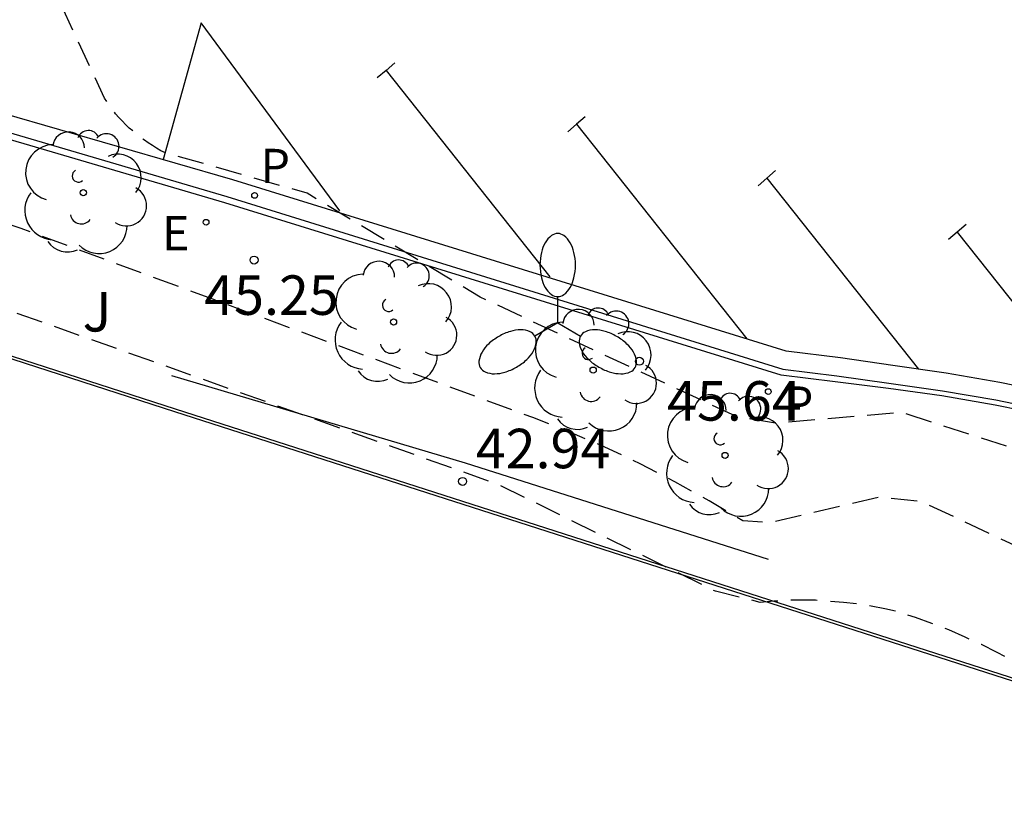
# Model space of a CAD drawing. Units: metres. Extents: x 584843 to 585196, y 4795290 to 4795541.
# Drawn here: x 585009 to 585028, y 4795307 to 4795322 of the extents above; entities that cross this region are included whole.
import ezdxf

# ---------------------------------------------------------------- set-up
doc = ezdxf.new("R2010")
doc.units = ezdxf.units.M
doc.header["$MEASUREMENT"] = 0
doc.linetypes.add('TRAZOS_NORMALES', pattern=[0.75, 0.5, -0.25])
for name, color, linetype in [('020107', 3, 'Continuous'), ('020194', 31, 'TRAZOS_NORMALES'), ('020195', 30, 'TRAZOS_NORMALES'), ('020204', 9, 'Continuous'), ('020308', 9, 'Continuous'), ('060108', 9, 'Continuous'), ('060113', 4, 'Continuous'), ('100105', 3, 'Continuous'), ('100202', 3, 'Continuous'), ('100302', 7, 'Continuous'), ('210205', 4, 'Continuous'), ('210305', 4, 'Continuous'), ('220207', 9, 'Continuous'), ('220307', 9, 'Continuous'), ('250205', 9, 'Continuous'), ('260101', 9, 'Continuous')]:
    doc.layers.add(name, color=color, linetype=linetype)
doc.styles.add('ARIAL', font='arial.ttf', dxfattribs={"height": 1})
doc.styles.add('ROMANS', font='romans__.ttf', dxfattribs={"height": 1})

# ---------------------------------------------------------------- blocks, each defined once
blk = doc.blocks.new('PLUVI3')
blk.add_circle((0, 0), 0.055)
blk = doc.blocks.new('REGALU')
blk.add_circle((0, 0), 0.055)
blk = doc.blocks.new('COTAPU')
blk.add_circle((0, 0), 0.075)
blk = doc.blocks.new('ARBOL')
blk.add_circle((0, 0), 0.0587)
for centre, radius, start, end in [((-0.28, 0.855), 0.3, 359.2878, 173.6078), ((0.097, 0.97), 0.21, 23.1565, 160.4665), ((0.438, 0.881), 0.24, 301.578, 139.328), ((-0.564, 0.381), 0.532, 92.28, 254.58), ((0.656, 0.288), 0.443, 319.8556, 114.7656), ((-0.091, 0.321), 0.12, 119.14, 310.56), ((0.819, -0.249), 0.383, 235.5275, 62.0275), ((-0.556, -0.339), 0.555, 142.64, 266.54), ((-0.039, -0.384), 0.21, 189.64, 323.88), ((0.299, -0.624), 0.532, 224.67, 0.24), ((-0.301, -0.676), 0.45, 213.78, 295.32)]:
    blk.add_arc(centre, radius, start, end)
blk = doc.blocks.new('FAROLM')
for q in [(0, 0.5), (0.433, -0.25), (-0.433, -0.25)]:
    blk.add_line((0, 0), q)
for points in [[(0, 0.5, 0.159986), (0.117, 0.538, 0.106322), (0.238, 0.675, 0.071006), (0.309, 0.858, 0.057309), (0.337, 1.099, 0.057309), (0.309, 1.339, 0.071006), (0.238, 1.522, 0.106322), (0.117, 1.659, 0.159986), (0, 1.697, 0.159986), (-0.117, 1.659, 0.106322), (-0.238, 1.522, 0.071006), (-0.309, 1.339, 0.057309), (-0.337, 1.099, 0.057309), (-0.309, 0.858, 0.071006), (-0.238, 0.675, 0.106322), (-0.117, 0.538, 0.159986)], [(-0.433, -0.25, 0.159986), (-0.525, -0.168, 0.106322), (-0.704, -0.131, 0.071006), (-0.898, -0.161, 0.057309), (-1.12, -0.258, 0.057309), (-1.315, -0.402, 0.071006), (-1.437, -0.555, 0.106322), (-1.495, -0.728, 0.159986), (-1.47, -0.849, 0.159986), (-1.378, -0.931, 0.106322), (-1.199, -0.967, 0.071006), (-1.005, -0.937, 0.057309), (-0.783, -0.841, 0.057309), (-0.588, -0.697, 0.071006), (-0.466, -0.544, 0.106322), (-0.408, -0.371, 0.159986)], [(0.433, -0.25, 0.159986), (0.408, -0.371, 0.106322), (0.466, -0.544, 0.071006), (0.588, -0.697, 0.057309), (0.783, -0.841, 0.057309), (1.005, -0.937, 0.071006), (1.199, -0.967, 0.106322), (1.378, -0.931, 0.159986), (1.47, -0.849, 0.159986), (1.495, -0.728, 0.106322), (1.437, -0.555, 0.071006), (1.315, -0.402, 0.057309), (1.12, -0.258, 0.057309), (0.898, -0.161, 0.071006), (0.704, -0.131, 0.106322), (0.525, -0.168, 0.159986)]]:
    blk.add_lwpolyline(points, format="xyb", close=True)

msp = doc.modelspace()

# ---------------------------------------------------------------- linework, layer by layer
at = {"layer": '020107', "flags": 128}
msp.add_lwpolyline([(585023.36, 4795312.103), (585017.605, 4795313.931), (585012.03, 4795315.59)], dxfattribs=at)
at = {"layer": '020194', "flags": 128}
for points, elevation in [([(585037.711, 4795290.136), (585037.522, 4795290.726), (585036.162, 4795292.996), (585035.872, 4795293.856), (585035.752, 4795295.666), (585035.922, 4795297.146), (585036.052, 4795298.636), (585036.142, 4795300.136), (585036.182, 4795301.626), (585036.172, 4795303.126), (585036.122, 4795304.616), (585036.072, 4795305.106), (585036.012, 4795305.586), (585035.932, 4795306.076), (585035.842, 4795306.556), (585035.732, 4795307.036), (585035.602, 4795307.506), (585035.452, 4795307.976), (585035.422, 4795308.056), (585035.392, 4795308.146), (585035.362, 4795308.226), (585035.322, 4795308.316), (585035.282, 4795308.396), (585035.232, 4795308.476), (585035.192, 4795308.556), (585035.142, 4795308.636), (585035.092, 4795308.706), (585035.032, 4795308.786), (585034.982, 4795308.856), (585034.922, 4795308.926), (585034.862, 4795308.996), (585034.792, 4795309.066), (585034.732, 4795309.126), (585034.662, 4795309.186), (585034.592, 4795309.246), (585034.522, 4795309.306), (585034.442, 4795309.356), (585026.272, 4795313.196), (585025.462, 4795313.286), (585023.382, 4795312.796), (585022.872, 4795312.836), (585022.232, 4795313.216), (585021.583, 4795313.576), (585020.923, 4795313.916), (585020.253, 4795314.236), (585019.573, 4795314.526), (585018.883, 4795314.796), (585009.173, 4795318.386), (585004.033, 4795320.086), (584997.553, 4795323.286), (584991.124, 4795325.646), (584989.254, 4795326.176), (584989.204, 4795326.186), (584989.154, 4795326.206), (584989.104, 4795326.216), (584989.064, 4795326.226), (584989.014, 4795326.236), (584988.964, 4795326.246), (584988.914, 4795326.256), (584988.864, 4795326.256), (584988.814, 4795326.256), (584988.764, 4795326.256), (584988.714, 4795326.256), (584988.664, 4795326.256), (584988.614, 4795326.256), (584988.564, 4795326.246), (584988.514, 4795326.236), (584988.464, 4795326.226), (584988.414, 4795326.216), (584988.364, 4795326.206), (584988.314, 4795326.196), (584988.274, 4795326.176), (584988.224, 4795326.156), (584988.174, 4795326.136), (584988.134, 4795326.116), (584988.084, 4795326.096), (584988.044, 4795326.076), (584988.004, 4795326.046), (584987.954, 4795326.026), (584987.914, 4795325.996), (584987.874, 4795325.966), (584987.834, 4795325.936), (584987.804, 4795325.906), (584987.764, 4795325.866), (584987.724, 4795325.836), (584987.694, 4795325.796), (584987.654, 4795325.756), (584987.624, 4795325.726), (584987.594, 4795325.686), (584987.564, 4795325.646), (584987.534, 4795325.596), (584987.514, 4795325.556), (584987.484, 4795325.516), (584987.464, 4795325.466), (584987.324, 4795324.237), (584987.704, 4795322.097), (584987.664, 4795321.307), (584987.544, 4795321.097), (584987.424, 4795320.907), (584987.294, 4795320.707), (584987.154, 4795320.517), (584987.014, 4795320.337), (584986.864, 4795320.157), (584986.704, 4795319.977), (584986.544, 4795319.807), (584986.374, 4795319.647), (584986.204, 4795319.487), (584986.024, 4795319.337), (584985.834, 4795319.187), (584985.644, 4795319.047), (584985.454, 4795318.917), (584985.254, 4795318.777), (584985.054, 4795318.647), (584984.854, 4795318.517), (584984.644, 4795318.397), (584984.424, 4795318.287), (584984.214, 4795318.187), (584983.994, 4795318.087), (584983.764, 4795317.997), (584983.534, 4795317.917), (584983.304, 4795317.837), (584983.074, 4795317.777), (584979.224, 4795317.237), (584976.914, 4795316.587), (584975.104, 4795315.767), (584972.014, 4795313.937), (584971.564, 4795313.917), (584971.124, 4795313.917), (584970.684, 4795313.927), (584970.244, 4795313.947), (584969.794, 4795313.987), (584969.364, 4795314.047), (584968.924, 4795314.117), (584968.484, 4795314.207), (584968.054, 4795314.307), (584967.634, 4795314.417), (584963.864, 4795316.057), (584958.294, 4795317.737), (584954.925, 4795319.077), (584952.265, 4795320.757), (584952.185, 4795320.817), (584952.105, 4795320.867), (584952.035, 4795320.917), (584951.965, 4795320.977), (584951.895, 4795321.037), (584951.825, 4795321.107), (584951.755, 4795321.167), (584951.695, 4795321.237), (584951.635, 4795321.307), (584951.575, 4795321.377), (584951.515, 4795321.447), (584951.465, 4795321.527), (584951.415, 4795321.607), (584951.365, 4795321.687), (584951.315, 4795321.767), (584951.275, 4795321.847), (584951.235, 4795321.927), (584951.195, 4795322.017), (584951.165, 4795322.097), (584951.125, 4795322.187), (584951.105, 4795322.277), (584951.075, 4795322.367), (584951.055, 4795322.457), (584951.455, 4795323.527), (584953.955, 4795326.117), (584954.715, 4795327.377), (584954.745, 4795327.477), (584954.775, 4795327.587), (584954.805, 4795327.687), (584954.825, 4795327.787), (584954.845, 4795327.897), (584954.855, 4795327.997), (584954.875, 4795328.107), (584954.875, 4795328.207), (584954.885, 4795328.317), (584954.885, 4795328.427), (584954.885, 4795328.527), (584954.875, 4795328.637), (584954.865, 4795328.747), (584954.845, 4795328.847), (584954.835, 4795328.957), (584954.815, 4795329.057), (584954.785, 4795329.157), (584954.755, 4795329.267), (584954.725, 4795329.367), (584954.695, 4795329.467), (584954.655, 4795329.567), (584954.605, 4795329.657), (584954.565, 4795329.757), (584954.515, 4795329.857), (584954.465, 4795329.947), (584954.405, 4795330.037), (584954.355, 4795330.127), (584954.285, 4795330.217), (584954.225, 4795330.297), (584954.155, 4795330.377), (584954.085, 4795330.457), (584954.015, 4795330.537), (584953.935, 4795330.617), (584952.545, 4795331.387), (584948.435, 4795332.557), (584939.415, 4795334.197), (584939.165, 4795334.237), (584938.925, 4795334.297), (584938.685, 4795334.357), (584938.445, 4795334.427), (584938.205, 4795334.507), (584937.975, 4795334.587), (584937.745, 4795334.687), (584937.515, 4795334.787), (584937.295, 4795334.897), (584937.075, 4795335.017), (584937.015, 4795335.057), (584936.945, 4795335.107), (584936.885, 4795335.157), (584936.825, 4795335.207), (584936.765, 4795335.257), (584936.715, 4795335.307), (584936.655, 4795335.367), (584936.605, 4795335.427), (584936.555, 4795335.487), (584936.505, 4795335.547), (584936.455, 4795335.607), (584936.415, 4795335.677), (584936.375, 4795335.747), (584936.335, 4795335.807), (584936.295, 4795335.877), (584936.265, 4795335.947), (584936.235, 4795336.027), (584936.205, 4795336.097), (584936.175, 4795336.167), (584935.955, 4795337.017), (584935.705, 4795337.867), (584935.426, 4795338.697), (584935.116, 4795339.527), (584934.776, 4795340.347), (584934.416, 4795341.147), (584934.096, 4795341.747), (584933.746, 4795342.327), (584933.376, 4795342.907), (584932.996, 4795343.467), (584932.586, 4795344.017), (584932.166, 4795344.547), (584920.626, 4795357.457), (584918.376, 4795359.507), (584917.726, 4795359.917), (584917.096, 4795360.357), (584916.487, 4795360.807), (584915.877, 4795361.277), (584915.287, 4795361.767), (584914.717, 4795362.277), (584914.157, 4795362.797), (584912.167, 4795365.747), (584911.307, 4795366.697), (584908.327, 4795368.607), (584900.277, 4795372.707), (584899.467, 4795373.327), (584897.827, 4795375.297), (584896.587, 4795376.297), (584889.568, 4795379.657), (584889.478, 4795379.697), (584889.388, 4795379.737), (584889.288, 4795379.777), (584889.188, 4795379.807), (584889.088, 4795379.837), (584888.998, 4795379.857), (584888.898, 4795379.887), (584888.798, 4795379.897), (584888.688, 4795379.917), (584888.588, 4795379.927), (584888.488, 4795379.937), (584888.388, 4795379.947), (584888.288, 4795379.947), (584888.178, 4795379.947), (584888.078, 4795379.937), (584887.978, 4795379.927), (584886.738, 4795379.617), (584885.498, 4795379.357), (584884.238, 4795379.137), (584882.978, 4795378.957), (584881.708, 4795378.817), (584880.438, 4795378.727), (584879.168, 4795378.677), (584877.558, 4795378.677), (584875.958, 4795378.737), (584874.348, 4795378.857), (584872.758, 4795379.027), (584871.168, 4795379.247), (584869.588, 4795379.537), (584869.528, 4795379.537), (584869.458, 4795379.547), (584869.398, 4795379.547), (584869.328, 4795379.547), (584869.268, 4795379.547), (584869.198, 4795379.537), (584869.138, 4795379.527), (584869.078, 4795379.527), (584869.008, 4795379.507), (584868.948, 4795379.497), (584868.888, 4795379.478), (584868.828, 4795379.468), (584868.768, 4795379.438), (584868.708, 4795379.418), (584868.648, 4795379.398), (584868.588, 4795379.368), (584868.528, 4795379.338), (584868.468, 4795379.308), (584868.418, 4795379.278), (584868.358, 4795379.248), (584868.308, 4795379.208), (584864.718, 4795375.878), (584862.868, 4795374.408), (584862.468, 4795374.138), (584862.058, 4795373.878), (584861.638, 4795373.628), (584861.208, 4795373.398), (584860.778, 4795373.188), (584860.338, 4795372.988), (584859.888, 4795372.798), (584859.428, 4795372.628), (584858.968, 4795372.478), (584858.278, 4795371.928), (584855.678, 4795367.368), (584852.948, 4795362.888), (584850.088, 4795358.489), (584848.248, 4795356.229), (584844.108, 4795351.99)], 43.64), ([(585033.596, 4795290.136), (585033.272, 4795292.716), (585033.042, 4795299.486), (585033.002, 4795299.996), (585032.942, 4795300.516), (585032.872, 4795301.036), (585032.792, 4795301.546), (585032.682, 4795302.056), (585032.562, 4795302.566), (585032.432, 4795303.066), (585032.282, 4795303.566), (585032.002, 4795304.296), (585031.702, 4795305.016), (585031.372, 4795305.716), (585031.032, 4795306.416), (585030.662, 4795307.106), (585030.272, 4795307.786), (585029.862, 4795308.446), (585029.802, 4795308.546), (585029.742, 4795308.656), (585029.682, 4795308.756), (585029.612, 4795308.846), (585029.542, 4795308.946), (585029.462, 4795309.036), (585029.392, 4795309.126), (585029.312, 4795309.216), (585029.222, 4795309.306), (585029.142, 4795309.386), (585029.052, 4795309.466), (585028.962, 4795309.546), (585028.872, 4795309.616), (585028.772, 4795309.686), (585028.672, 4795309.756), (585028.572, 4795309.826), (585028.292, 4795310.006), (585028.002, 4795310.176), (585027.702, 4795310.336), (585027.402, 4795310.486), (585027.092, 4795310.626), (585026.782, 4795310.766), (585026.462, 4795310.886), (585026.152, 4795310.996), (585025.822, 4795311.106), (585025.572, 4795311.166), (585025.312, 4795311.216), (585025.042, 4795311.256), (585024.782, 4795311.286), (585024.522, 4795311.306), (585024.252, 4795311.326), (585023.992, 4795311.326), (585023.732, 4795311.326), (585023.462, 4795311.306), (585023.202, 4795311.286), (585022.352, 4795311.496), (585018.223, 4795313.526), (585008.423, 4795317.016), (585000.073, 4795318.756), (584998.803, 4795318.836), (584995.953, 4795318.566), (584995.283, 4795318.637), (584994.613, 4795318.677), (584993.933, 4795318.707), (584993.263, 4795318.707), (584992.583, 4795318.687), (584991.913, 4795318.647), (584991.243, 4795318.577), (584986.214, 4795316.907), (584980.964, 4795316.057), (584976.004, 4795314.567), (584975.164, 4795313.987), (584975.054, 4795313.777), (584974.944, 4795313.577), (584974.814, 4795313.377), (584974.684, 4795313.187), (584974.544, 4795312.997), (584974.404, 4795312.817), (584974.254, 4795312.637), (584974.094, 4795312.467), (584973.934, 4795312.297), (584973.764, 4795312.137), (584973.594, 4795311.977), (584969.804, 4795310.157), (584966.224, 4795307.607), (584965.404, 4795307.247), (584964.334, 4795307.297), (584960.604, 4795308.338), (584957.074, 4795308.858), (584956.984, 4795308.908), (584956.884, 4795308.958), (584956.794, 4795309.008), (584956.704, 4795309.068), (584956.624, 4795309.128), (584956.534, 4795309.188), (584956.454, 4795309.258), (584956.374, 4795309.328), (584956.294, 4795309.398), (584956.214, 4795309.468), (584956.144, 4795309.548), (584956.074, 4795309.628), (584956.004, 4795309.708), (584955.934, 4795309.788), (584955.874, 4795309.878), (584955.814, 4795309.968), (584955.754, 4795310.058), (584955.704, 4795310.148), (584955.654, 4795310.238), (584955.604, 4795310.338), (584955.564, 4795310.428), (584954.024, 4795314.498), (584953.165, 4795315.967), (584951.325, 4795317.977), (584948.835, 4795319.917), (584948.435, 4795320.867), (584947.545, 4795324.197), (584947.465, 4795324.377), (584947.385, 4795324.547), (584947.305, 4795324.727), (584947.215, 4795324.897), (584947.115, 4795325.057), (584947.015, 4795325.227), (584946.905, 4795325.387), (584946.795, 4795325.537), (584946.675, 4795325.697), (584946.555, 4795325.837), (584946.435, 4795325.987), (584946.295, 4795326.127), (584946.165, 4795326.267), (584945.975, 4795326.447), (584945.775, 4795326.617), (584945.565, 4795326.787), (584945.355, 4795326.947), (584945.135, 4795327.107), (584944.915, 4795327.247), (584944.695, 4795327.387), (584944.455, 4795327.517), (584944.225, 4795327.637), (584943.985, 4795327.757), (584943.735, 4795327.857), (584943.495, 4795327.957), (584943.245, 4795328.047), (584942.985, 4795328.127), (584940.755, 4795328.377), (584936.705, 4795328.168), (584936.635, 4795328.178), (584936.575, 4795328.178), (584936.515, 4795328.188), (584936.445, 4795328.198), (584936.385, 4795328.208), (584936.325, 4795328.228), (584936.255, 4795328.238), (584936.195, 4795328.258), (584936.135, 4795328.278), (584936.075, 4795328.308), (584936.015, 4795328.328), (584935.965, 4795328.358), (584935.905, 4795328.388), (584935.845, 4795328.418), (584935.795, 4795328.448), (584935.735, 4795328.488), (584935.685, 4795328.528), (584935.635, 4795328.568), (584935.585, 4795328.608), (584935.535, 4795328.648), (584935.485, 4795328.688), (584935.445, 4795328.738), (584935.395, 4795328.788), (584935.355, 4795328.828), (584935.315, 4795328.888), (584934.225, 4795330.777), (584932.496, 4795336.557), (584932.266, 4795337.187), (584932.006, 4795337.817), (584931.736, 4795338.437), (584931.436, 4795339.047), (584931.116, 4795339.647), (584930.786, 4795340.227), (584929.066, 4795342.697), (584924.026, 4795348.457), (584920.016, 4795353.597), (584919.866, 4795353.747), (584919.696, 4795353.907), (584919.526, 4795354.047), (584919.356, 4795354.187), (584919.176, 4795354.317), (584918.986, 4795354.447), (584918.806, 4795354.567), (584918.606, 4795354.687), (584918.416, 4795354.797), (584918.216, 4795354.897), (584918.016, 4795354.987), (584917.806, 4795355.077), (584917.596, 4795355.157), (584917.386, 4795355.237), (584915.726, 4795355.627), (584911.677, 4795356.067), (584910.407, 4795356.517), (584909.917, 4795357.357), (584909.627, 4795360.917), (584908.917, 4795362.077), (584904.537, 4795364.717), (584901.757, 4795366.647), (584897.427, 4795369.157), (584895.197, 4795369.747), (584884.588, 4795371.327), (584882.138, 4795371.497), (584873.198, 4795370.618), (584866.508, 4795369.268), (584865.738, 4795368.968), (584865.188, 4795368.518), (584864.168, 4795367.208), (584863.108, 4795365.928), (584861.998, 4795364.688), (584860.858, 4795363.478), (584859.678, 4795362.308), (584858.228, 4795359.638), (584856.808, 4795357.548), (584856.688, 4795357.028), (584856.558, 4795356.518), (584856.398, 4795356.008), (584856.228, 4795355.508), (584856.028, 4795355.008), (584855.828, 4795354.518), (584855.598, 4795354.039), (584855.358, 4795353.569), (584855.098, 4795353.099), (584854.818, 4795352.649), (584851.748, 4795349.039), (584850.748, 4795347.209), (584849.678, 4795345.409), (584848.548, 4795343.659), (584847.842, 4795342.645)], 42.64)]:
    msp.add_lwpolyline(points, dxfattribs=dict(at, elevation=elevation))
at = {"layer": '020195', "elevation": 44.64, "flags": 128}
msp.add_lwpolyline([(585030.647, 4795313.102), (585029.822, 4795313.496), (585028.642, 4795314.006), (585025.882, 4795314.896), (585023.512, 4795314.686), (585022.773, 4795314.806), (585017.883, 4795317.086), (585014.603, 4795319.056), (585011.913, 4795319.826), (585011.823, 4795319.866), (585011.743, 4795319.916), (585011.663, 4795319.966), (585011.583, 4795320.016), (585011.513, 4795320.066), (585011.433, 4795320.116), (585011.363, 4795320.176), (585011.293, 4795320.236), (585011.223, 4795320.296), (585011.153, 4795320.366), (585011.093, 4795320.426), (585011.023, 4795320.496), (585010.963, 4795320.566), (585010.913, 4795320.636), (585010.853, 4795320.716), (585010.803, 4795320.786), (585010.753, 4795320.866), (585009.553, 4795323.436), (585008.713, 4795324.436), (585002.763, 4795328.076), (585000.683, 4795328.816), (584995.904, 4795329.306), (584995.404, 4795329.296), (584994.904, 4795329.266), (584994.404, 4795329.226), (584993.904, 4795329.166), (584993.404, 4795329.096), (584992.904, 4795329.006), (584992.414, 4795328.906), (584991.924, 4795328.786), (584991.444, 4795328.646), (584988.444, 4795328.866), (584987.744, 4795328.766), (584987.664, 4795328.716), (584987.594, 4795328.656), (584987.514, 4795328.596), (584987.444, 4795328.536), (584987.374, 4795328.466), (584987.304, 4795328.406), (584987.234, 4795328.336), (584987.164, 4795328.266), (584987.104, 4795328.186), (584987.044, 4795328.116), (584986.994, 4795328.036), (584986.934, 4795327.956), (584986.884, 4795327.876), (584986.834, 4795327.786), (584986.784, 4795327.706), (584986.744, 4795327.616), (584986.704, 4795327.536), (584986.664, 4795327.446), (584986.634, 4795327.356), (584986.604, 4795327.266), (584985.224, 4795323.167), (584984.644, 4795321.987), (584984.594, 4795321.917), (584984.534, 4795321.847), (584984.484, 4795321.777), (584984.424, 4795321.707), (584984.364, 4795321.647), (584984.294, 4795321.577), (584984.234, 4795321.517), (584984.164, 4795321.457), (584984.094, 4795321.407), (584984.024, 4795321.357), (584983.944, 4795321.307), (584983.874, 4795321.257), (584983.794, 4795321.207), (584983.714, 4795321.167), (584983.644, 4795321.127), (584983.554, 4795321.087), (584983.474, 4795321.057), (584983.394, 4795321.017), (584983.304, 4795320.997), (584983.224, 4795320.967), (584983.134, 4795320.947), (584983.054, 4795320.927), (584982.964, 4795320.907), (584982.874, 4795320.897), (584982.784, 4795320.887), (584982.694, 4795320.877), (584982.604, 4795320.867), (584982.524, 4795320.867), (584981.6, 4795320.883)], dxfattribs=at)
at = {"layer": '060108', "flags": 128}
for points in [[(584996.63, 4795319.904), (584997.189, 4795320.444), (584997.485, 4795320.686), (584997.8, 4795320.902), (584998.131, 4795321.093), (584998.477, 4795321.255), (584998.787, 4795321.373), (584999.104, 4795321.468), (584999.426, 4795321.541), (584999.754, 4795321.59), (585000.083, 4795321.617), (585000.414, 4795321.619), (585002.396, 4795321.623), (585004.411, 4795321.516), (585005.301, 4795321.283), (585013.076, 4795318.994), (585023.631, 4795315.716), (585024.658, 4795315.59), (585025.645, 4795315.447), (585026.664, 4795315.306), (585027.677, 4795315.132), (585028.683, 4795314.924)], [(585033.14, 4795308.137), (585012.086, 4795314.907), (585005.298, 4795317.101), (584996.63, 4795319.904)]]:
    msp.add_lwpolyline(points, dxfattribs=at)
at = {"layer": '060113', "flags": 128}
msp.add_lwpolyline([(585028.771, 4795315.255), (585027.755, 4795315.465), (585026.732, 4795315.641), (585025.718, 4795315.785), (585024.727, 4795315.929), (585023.696, 4795316.055), (585013.187, 4795319.31), (585004.426, 4795321.847), (585002.402, 4795321.955), (585000.385, 4795321.991), (585000.043, 4795321.989), (584999.692, 4795321.961), (584999.344, 4795321.908), (584999, 4795321.831), (584998.663, 4795321.729), (584998.333, 4795321.604), (584997.966, 4795321.431), (584997.613, 4795321.229), (584997.278, 4795320.998), (584996.963, 4795320.74), (584996.394, 4795320.192), (584994.92, 4795314.458), (584993.382, 4795309.227), (584993.729, 4795309.125)], dxfattribs=at)
at = {"layer": '100105', "flags": 128}
for points in [[(585028.665, 4795314.826), (585027.662, 4795315.033), (585026.653, 4795315.207), (585025.637, 4795315.347), (585024.627, 4795315.474), (585023.601, 4795315.6), (585013.036, 4795318.875), (585005.261, 4795321.164)], [(585005.308, 4795317.155), (585012.096, 4795314.961), (585033.384, 4795308.116)]]:
    msp.add_lwpolyline(points, dxfattribs=at)
at = {"layer": '260101', "flags": 128}
for points in [[(585015.222, 4795318.724), (585012.587, 4795322.297), (585011.864, 4795319.699)], [(585016.268, 4795321.533), (585016.1, 4795321.39)], [(585016.1, 4795321.39), (585015.932, 4795321.247)], [(585016.1, 4795321.39), (585019.211, 4795317.468)], [(585019.882, 4795320.51), (585019.714, 4795320.367)], [(585019.714, 4795320.367), (585019.547, 4795320.224)], [(585019.714, 4795320.367), (585022.947, 4795316.291)], [(585023.329, 4795319.344), (585023.161, 4795319.201)], [(585023.496, 4795319.487), (585023.329, 4795319.344)], [(585023.329, 4795319.344), (585026.207, 4795315.716)], [(585027.111, 4795318.465), (585026.943, 4795318.321)], [(585026.943, 4795318.321), (585026.776, 4795318.178)], [(585026.943, 4795318.321), (585029.519, 4795315.074)]]:
    msp.add_lwpolyline(points, dxfattribs=at)

# ---------------------------------------------------------------- block references
at = {"layer": '020204', "rotation": 359.9987685839998}
for p in [(585013.593, 4795317.788, 45.247), (585020.909, 4795315.866, 45.635), (585017.552, 4795313.583, 42.936)]:
    msp.add_blockref('COTAPU', p, dxfattribs=at)
at = {"layer": '100202', "rotation": 359.9987685839998}
for p in [(585010.35, 4795319.068), (585016.241, 4795316.61), (585020.031, 4795315.697), (585022.536, 4795314.077)]:
    msp.add_blockref('ARBOL', p, dxfattribs=at)
at = {"layer": '210205', "rotation": 359.9987685839998}
for p in [(585013.603, 4795319.016, 45.415), (585023.356, 4795315.29, 45.826)]:
    msp.add_blockref('PLUVI3', p, dxfattribs=at)
at = {"layer": '220207', "rotation": 359.9987685839998}
msp.add_blockref('REGALU', (585012.681, 4795318.506, 45.5), dxfattribs=at)
at = {"layer": '250205', "rotation": 359.9987685839998}
msp.add_blockref('FAROLM', (585019.358, 4795316.595), dxfattribs=at)

# ---------------------------------------------------------------- texts
at = {"layer": '020308', "style": 'ARIAL'}
for s, p in [('45.25', (585012.645, 4795316.747)), ('45.64', (585021.434, 4795314.738)), ('42.94', (585017.802, 4795313.833))]:
    msp.add_text(s, height=0.75, rotation=359.9988, dxfattribs=at).set_placement(p)
at = {"layer": '100302', "style": 'ARIAL'}
msp.add_text('J', height=0.75, rotation=359.9988, dxfattribs=at).set_placement((585010.337, 4795316.431))
at = {"layer": '210305', "style": 'ROMANS'}
for p in [(585013.714, 4795319.251), (585023.65, 4795314.738)]:
    msp.add_text('P', height=0.65, rotation=359.9988, dxfattribs=at).set_placement(p)
at = {"layer": '220307', "style": 'ROMANS'}
msp.add_text('E', height=0.65, rotation=359.9988, dxfattribs=at).set_placement((585011.843, 4795317.974))

doc.saveas('drawing.dxf')
